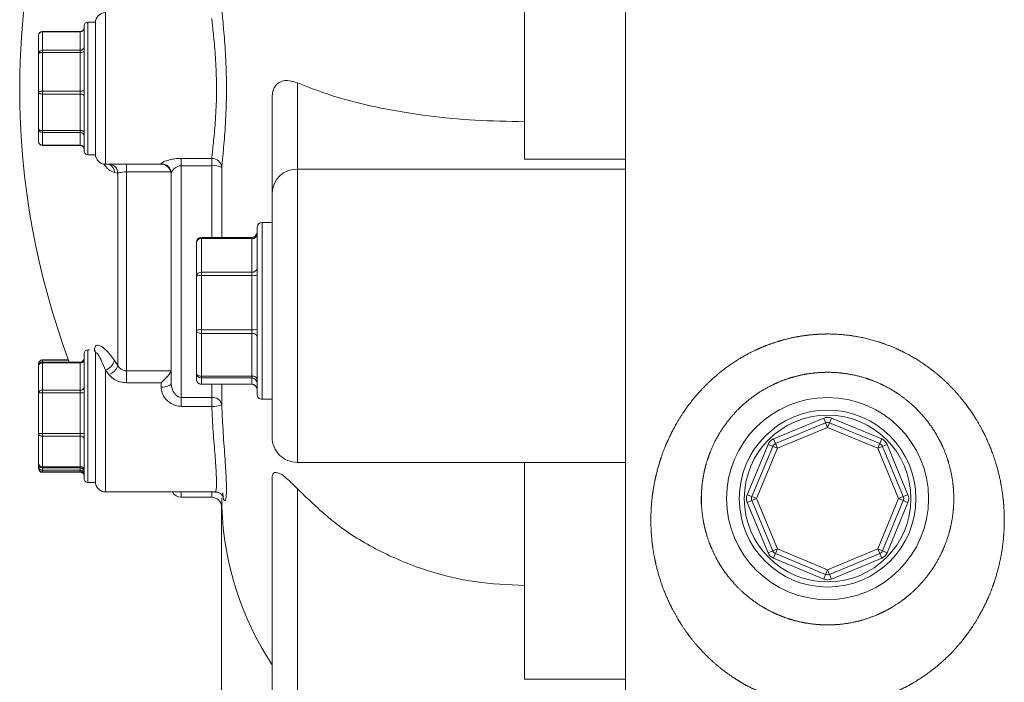
# Model space of a CAD drawing. Units: millimetres. Extents: x 1135 to 7215, y 765 to 4629.
# Drawn here: x 5160 to 5355, y 3242 to 3374 of the extents above; entities that cross this region are included whole.
import ezdxf

# ---------------------------------------------------------------- set-up
doc = ezdxf.new("R2010")
doc.units = ezdxf.units.MM
doc.header["$LTSCALE"] = 10

msp = doc.modelspace()

# ---------------------------------------------------------------- linework, layer by layer
at = {"color": 7, "linetype": 'Continuous', "lineweight": 15}
for p, q in [((5279.71822184498, 3159.462278572482), (5279.718221844982, 3483.831077858018)), ((5259.718176483634, 3401.193565177394), (5259.718176483634, 3345.947751150505)), ((5279.718176483634, 3401.193565177393), (5279.718176483634, 3345.947751150505)), ((5172.468221844982, 3372.315004280923), (5172.468221844982, 3372.349201960129)), ((5172.468221844982, 3347.599201960129), (5172.468221844982, 3372.315004280923)), ((5174.718221844981, 3373.099201960129), (5173.218221844981, 3373.099201960129)), ((5174.718176483635, 3372.974254445482), (5174.718176483635, 3346.974254445482)), ((5174.718221844981, 3373.062931694305), (5174.718221844981, 3373.099201960129)), ((5174.718221844981, 3346.849201960129), (5174.718221844981, 3373.062931694305)), ((5279.718176483634, 3373.327152631949), (5279.718221844982, 3373.327152631949)), ((5163.468221844982, 3366.861517962476), (5163.468221844982, 3370.498362342306)), ((5171.718221844981, 3371.248362342306), (5164.218221844981, 3371.248362342306)), ((5164.218221844981, 3371.168034510941), (5164.218221844981, 3367.531190131112)), ((5171.718221844981, 3371.168034510941), (5164.218221844981, 3371.168034510941)), ((5171.718221844981, 3367.531190131112), (5171.718221844981, 3371.168034510941)), ((5163.468221844982, 3359.190177276821), (5163.468221844982, 3366.861517962476)), ((5164.218221844981, 3367.531190131112), (5164.218221844981, 3367.096259936286)), ((5164.218221844981, 3367.531190131112), (5171.718221844981, 3367.531190131112)), ((5164.218221844981, 3367.096259936286), (5164.218221844981, 3359.42491925063)), ((5171.718221844981, 3367.096259936286), (5164.218221844981, 3367.096259936286)), ((5171.718221844981, 3367.531190131112), (5171.718221844981, 3367.096259936286)), ((5171.718221844981, 3359.42491925063), (5171.718221844981, 3367.096259936286)), ((5214.718176483635, 3343.985364425683), (5214.718176483651, 3361.071664200046)), ((5163.468221844982, 3351.978107617412), (5163.468221844982, 3359.190177276821)), ((5164.218221844981, 3359.42491925063), (5171.718221844981, 3359.42491925063)), ((5164.218221844981, 3359.42491925063), (5164.218221844981, 3358.852480391205)), ((5171.718221844981, 3358.852480391205), (5164.218221844981, 3358.852480391205)), ((5164.218221844981, 3358.852480391205), (5164.218221844981, 3351.640410731795)), ((5171.718221844981, 3359.42491925063), (5171.718221844981, 3358.852480391205)), ((5171.718221844981, 3351.640410731795), (5171.718221844981, 3358.852480391205)), ((5209.718176483635, 3358.207990190228), (5209.718176483635, 3339.312836237887)), ((5163.468221844982, 3349.450041577952), (5163.468221844982, 3351.978107617412)), ((5164.218221844981, 3351.640410731795), (5171.718221844981, 3351.640410731795)), ((5164.218221844981, 3351.640410731795), (5164.218221844981, 3351.265790127992)), ((5171.718221844981, 3351.265790127993), (5164.218221844981, 3351.265790127992)), ((5164.218221844981, 3351.265790127992), (5164.218221844981, 3348.737724088533)), ((5171.718221844981, 3351.640410731795), (5171.718221844981, 3351.265790127993)), ((5171.718221844981, 3348.737724088533), (5171.718221844981, 3351.265790127993)), ((5164.218221844981, 3348.737724088533), (5171.718221844981, 3348.737724088533)), ((5164.218221844981, 3348.700041577952), (5171.718221844981, 3348.700041577952)), ((5173.218221844981, 3346.849201960129), (5174.718221844981, 3346.849201960129)), ((5176.718176483634, 3344.974254445481), (5178.143711181531, 3344.974254445481)), ((5187.718176483634, 3345.009213844732), (5180.889314025917, 3345.009213844732)), ((5180.889314025917, 3345.009213844732), (5180.889314025917, 3343.449169266143)), ((5187.718176483634, 3345.101206447388), (5187.718176483634, 3345.009213844732)), ((5197.750442944315, 3346.124628503624), (5191.718176483635, 3346.124628503625)), ((5191.718176483635, 3346.124628503625), (5191.718176483635, 3344.656571673584)), ((5191.718176483635, 3344.656571673584), (5197.750442944315, 3344.656571673584)), ((5191.718176483635, 3298.815971357013), (5191.718176483635, 3344.656571673584)), ((5197.750442944315, 3346.124628503624), (5197.750442944315, 3344.656571673584)), ((5279.718176483634, 3345.947751150505), (5259.718176483634, 3345.947751150505)), ((5279.718176483634, 3343.985364425683), (5279.718176483634, 3345.947751150505)), ((5178.474772659913, 3343.331130483653), (5179.141368241853, 3343.218318561074)), ((5179.141368241852, 3343.218318561075), (5179.141368241852, 3305.132663598523)), ((5180.889314025917, 3304.05918483108), (5180.889314025917, 3343.449169266143)), ((5189.718176483635, 3343.118133380975), (5189.718176483635, 3301.62735419626)), ((5214.718176483635, 3343.985364425683), (5279.718176483634, 3343.985364425683)), ((5279.718176483634, 3285.950195298909), (5279.718176483634, 3343.985364425683)), ((5209.718176483635, 3339.312836237887), (5209.718176483635, 3290.950195298909)), ((5209.718176483635, 3333.450142813556), (5207.718221844982, 3333.450142813556)), ((5206.718221844982, 3331.820716475603), (5206.718221844982, 3332.450142813556)), ((5206.718221844982, 3299.450142813556), (5206.718221844982, 3331.820716475603)), ((5194.718221844981, 3322.798429169542), (5194.718221844981, 3329.484470504317)), ((5205.718221844981, 3330.484470504317), (5195.718221844981, 3330.484470504317)), ((5195.718221844981, 3330.268417198422), (5195.718221844981, 3323.582375863646)), ((5205.718221844981, 3330.268417198422), (5195.718221844981, 3330.268417198422)), ((5205.718221844981, 3323.582375863646), (5205.718221844981, 3330.268417198422)), ((5279.718221844982, 3325.950142813556), (5279.718176483634, 3325.950142813556)), ((5195.718221844981, 3323.582375863646), (5205.718221844981, 3323.582375863646)), ((5195.718221844981, 3323.582375863646), (5195.718221844981, 3322.913771404497)), ((5195.718221844981, 3322.913771404497), (5195.718221844981, 3312.216096801401)), ((5205.718221844981, 3322.913771404497), (5195.718221844981, 3322.913771404497)), ((5205.718221844981, 3323.582375863646), (5205.718221844981, 3322.913771404497)), ((5205.718221844981, 3312.216096801401), (5205.718221844981, 3322.913771404497)), ((5194.718221844981, 3312.100754566444), (5194.718221844981, 3322.798429169542)), ((5194.718221844981, 3303.657999391665), (5194.718221844981, 3312.100754566444)), ((5195.718221844981, 3312.216096801401), (5205.718221844981, 3312.216096801401)), ((5195.718221844981, 3312.216096801401), (5195.718221844981, 3311.479926425328)), ((5205.718221844981, 3311.479926425328), (5195.718221844981, 3311.479926425328)), ((5195.718221844981, 3311.479926425328), (5195.718221844981, 3303.03717125055)), ((5205.718221844981, 3312.216096801401), (5205.718221844981, 3311.479926425328)), ((5205.718221844981, 3303.03717125055), (5205.718221844981, 3311.479926425328)), ((5172.468221844982, 3300.484836625675), (5172.468221844982, 3307.48562470742)), ((5173.575446673221, 3308.235624707421), (5173.218221844981, 3308.235624707421)), ((5174.718176483635, 3307.521280727501), (5174.718176483635, 3282.110677192773)), ((5174.718221844981, 3300.810546438903), (5174.718221844981, 3307.771616299281)), ((5163.468221844982, 3305.073262500703), (5163.468221844982, 3305.479103540444)), ((5169.39297282226, 3306.229103540443), (5164.218221844981, 3306.229103540443)), ((5171.718221844981, 3305.823262500702), (5164.218221844981, 3305.823262500702)), ((5164.218221844981, 3305.632713758066), (5164.218221844981, 3300.253170862934)), ((5171.718221844981, 3305.632713758066), (5164.218221844981, 3305.632713758066)), ((5171.718221844981, 3300.253170862934), (5171.718221844981, 3305.632713758066)), ((5179.141368241852, 3305.132663598523), (5178.474772659913, 3306.130523807352)), ((5279.718176483634, 3305.950142813556), (5279.718221844982, 3305.950142813556)), ((5163.468221844982, 3299.693719605571), (5163.468221844982, 3305.073262500704)), ((5176.718176483634, 3304.217546041693), (5177.393422457788, 3303.325655383308)), ((5189.66551220447, 3304.05918483108), (5180.889314025917, 3304.05918483108)), ((5180.889314025917, 3304.05918483108), (5180.889314025917, 3301.706817290616)), ((5194.718221844981, 3302.415815122797), (5194.718221844981, 3303.657999391665)), ((5180.889314025917, 3301.706817290616), (5187.718176483634, 3301.706817290616)), ((5187.718176483634, 3301.706817290616), (5187.718176483634, 3300.860686313497)), ((5195.718221844981, 3303.03717125055), (5205.718221844981, 3303.03717125055)), ((5195.718221844981, 3303.03717125055), (5195.718221844981, 3302.664673579639)), ((5205.718221844981, 3302.664673579639), (5195.718221844981, 3302.664673579639)), ((5195.718221844981, 3302.664673579639), (5195.718221844981, 3301.422489310769)), ((5195.718221844981, 3301.422489310769), (5205.718221844981, 3301.422489310769)), ((5195.718221844981, 3301.415815122796), (5205.718221844981, 3301.415815122796)), ((5205.718221844981, 3303.03717125055), (5205.718221844981, 3302.664673579639)), ((5205.718221844981, 3301.422489310769), (5205.718221844981, 3302.664673579639)), ((5163.468221844982, 3291.629461876744), (5163.468221844982, 3299.693719605571)), ((5164.218221844981, 3300.253170862934), (5171.718221844981, 3300.253170862934)), ((5164.218221844981, 3300.253170862934), (5164.218221844981, 3299.736101608166)), ((5164.218221844981, 3299.736101608166), (5164.218221844981, 3291.671843879339)), ((5171.718221844981, 3299.736101608165), (5164.218221844981, 3299.736101608166)), ((5171.718221844981, 3300.253170862934), (5171.718221844981, 3299.736101608165)), ((5171.718221844981, 3291.671843879339), (5171.718221844981, 3299.736101608165)), ((5172.468221844982, 3282.73562470742), (5172.468221844982, 3300.484836625675)), ((5174.718221844981, 3281.98562470742), (5174.718221844981, 3300.810546438903)), ((5197.750442944315, 3298.815971357013), (5191.718176483635, 3298.815971357013)), ((5191.718176483635, 3298.815971357013), (5191.718176483635, 3297.046412498143)), ((5197.750442944315, 3298.815971357013), (5197.750442944315, 3297.046412498143)), ((5207.718221844982, 3298.450142813556), (5209.718176483635, 3298.450142813556)), ((5191.718176483635, 3297.046412498143), (5197.750442944315, 3297.046412498143)), ((5309.003085738758, 3290.584778035194), (5318.95285498025, 3294.706107397504)), ((5309.385769171124, 3289.660898502684), (5319.335538412616, 3293.782227864993)), ((5319.335538412616, 3293.782227864993), (5318.95285498025, 3294.706107397504)), ((5319.718221844983, 3292.85834833248), (5319.335538412616, 3293.782227864993)), ((5319.718221844983, 3292.85834833248), (5320.100905277346, 3293.782227864992)), ((5320.100905277346, 3293.782227864992), (5320.483588709711, 3294.706107397504)), ((5320.100905277346, 3293.782227864992), (5330.050674518838, 3289.660898502683)), ((5320.483588709711, 3294.706107397504), (5330.433357951203, 3290.584778035194)), ((5163.468221844982, 3285.604422121298), (5163.468221844982, 3291.629461876744)), ((5164.218221844981, 3291.671843879339), (5171.718221844981, 3291.671843879339)), ((5164.218221844981, 3291.671843879339), (5164.218221844981, 3291.129947822252)), ((5171.718221844981, 3291.671843879339), (5171.718221844981, 3291.129947822252)), ((5319.718221844983, 3292.85834833248), (5309.768452603489, 3288.737018970172)), ((5329.667991086473, 3288.737018970172), (5319.718221844983, 3292.85834833248)), ((5164.218221844981, 3291.129947822252), (5164.218221844981, 3285.104908066807)), ((5171.718221844981, 3291.129947822252), (5164.218221844981, 3291.129947822252)), ((5171.718221844981, 3285.104908066807), (5171.718221844981, 3291.129947822252)), ((5309.385769171124, 3289.660898502684), (5309.003085738758, 3290.584778035194)), ((5309.768452603489, 3288.737018970172), (5309.385769171124, 3289.660898502684)), ((5329.667991086473, 3288.737018970172), (5330.050674518838, 3289.660898502683)), ((5330.050674518838, 3289.660898502683), (5330.433357951203, 3290.584778035194)), ((5303.799364176157, 3279.552616593409), (5307.920693538466, 3289.502385834902)), ((5304.723243708668, 3279.169933161045), (5308.844573070977, 3289.119702402538)), ((5309.768452603489, 3288.737018970172), (5305.64712324118, 3278.78724972868)), ((5308.844573070977, 3289.119702402538), (5307.920693538466, 3289.502385834902)), ((5308.844573070977, 3289.119702402538), (5309.768452603489, 3288.737018970172)), ((5329.667991086473, 3288.737018970172), (5330.591870618985, 3289.119702402538)), ((5333.789320448783, 3278.78724972868), (5329.667991086473, 3288.737018970172)), ((5330.591870618985, 3289.119702402538), (5331.515750151497, 3289.502385834903)), ((5330.591870618985, 3289.119702402538), (5334.713199981294, 3279.169933161044)), ((5331.515750151497, 3289.502385834903), (5335.637079513805, 3279.55261659341)), ((5214.718176483635, 3285.950195298909), (5279.718176483634, 3285.950195298909)), ((5259.718176483634, 3285.950195298909), (5259.718176483634, 3243.060439398078)), ((5279.718176483634, 3285.950195298909), (5279.718176483634, 3243.060439398078)), ((5163.468221844982, 3285.147986914138), (5163.468221844982, 3285.604422121298)), ((5163.468221844982, 3284.742145874397), (5163.468221844982, 3285.147986914137)), ((5164.218221844981, 3285.104908066807), (5171.718221844981, 3285.104908066807)), ((5164.218221844981, 3285.104908066807), (5164.218221844981, 3284.855620568246)), ((5171.718221844981, 3284.855620568246), (5164.218221844981, 3284.855620568246)), ((5164.218221844981, 3284.855620568246), (5164.218221844981, 3284.399185361083)), ((5164.218221844981, 3284.399185361083), (5171.718221844981, 3284.399185361083)), ((5164.218221844981, 3284.397986914137), (5171.718221844981, 3284.397986914137)), ((5164.218221844981, 3284.114855708356), (5171.718221844981, 3284.114855708356)), ((5164.218221844981, 3283.992145874396), (5171.718221844981, 3283.992145874396)), ((5171.718221844981, 3285.104908066807), (5171.718221844981, 3284.855620568246)), ((5171.718221844981, 3284.399185361083), (5171.718221844981, 3284.855620568246)), ((5279.718221844982, 3284.152984413822), (5279.718176483634, 3284.152984413822)), ((5173.218221844981, 3281.98562470742), (5174.718221844981, 3281.98562470742)), ((5209.718176483635, 3282.922465534423), (5209.718176483635, 3235.859705492358)), ((5176.718176483634, 3280.110677192773), (5198.38766423519, 3280.110677192773)), ((5214.718176483635, 3238.172660458941), (5214.718176483651, 3280.730049952349)), ((5191.718176483635, 3279.048196219034), (5197.750442944317, 3279.048196219034)), ((5303.799364176157, 3279.552616593409), (5304.723243708668, 3279.169933161045)), ((5303.799364176159, 3278.021882863949), (5304.723243708669, 3278.404566296314)), ((5307.920693538466, 3268.072113622457), (5303.799364176159, 3278.021882863949)), ((5305.64712324118, 3278.78724972868), (5304.723243708668, 3279.169933161045)), ((5304.723243708669, 3278.404566296314), (5305.64712324118, 3278.78724972868)), ((5308.844573070977, 3268.454797054823), (5304.723243708669, 3278.404566296314)), ((5305.64712324118, 3278.78724972868), (5309.768452603489, 3268.837480487187)), ((5329.667991086474, 3268.837480487188), (5333.789320448783, 3278.78724972868)), ((5334.713199981295, 3278.404566296314), (5330.591870618986, 3268.454797054821)), ((5335.637079513805, 3278.021882863949), (5331.515750151495, 3268.072113622457)), ((5333.789320448783, 3278.78724972868), (5334.713199981294, 3279.169933161044)), ((5333.789320448783, 3278.78724972868), (5334.713199981295, 3278.404566296314)), ((5334.713199981294, 3279.169933161044), (5335.637079513805, 3279.55261659341)), ((5334.713199981295, 3278.404566296314), (5335.637079513805, 3278.021882863949)), ((5199.718176483634, 3239.03399479482), (5199.718176483634, 3277.406001638557)), ((5307.920693538466, 3268.072113622457), (5308.844573070977, 3268.454797054823)), ((5308.844573070977, 3268.454797054823), (5309.768452603489, 3268.837480487187)), ((5309.385769171124, 3267.913600954676), (5309.768452603489, 3268.837480487187)), ((5309.768452603489, 3268.837480487187), (5319.718221844982, 3264.716151124878)), ((5319.718221844982, 3264.716151124878), (5329.667991086474, 3268.837480487188)), ((5330.591870618986, 3268.454797054821), (5329.667991086474, 3268.837480487188)), ((5330.05067451884, 3267.913600954676), (5329.667991086474, 3268.837480487188)), ((5331.515750151495, 3268.072113622457), (5330.591870618986, 3268.454797054821)), ((5309.003085738759, 3266.989721422165), (5309.385769171124, 3267.913600954676)), ((5318.952854980251, 3262.868392059855), (5309.003085738759, 3266.989721422165)), ((5319.335538412616, 3263.792271592367), (5309.385769171124, 3267.913600954676)), ((5330.05067451884, 3267.913600954676), (5320.100905277346, 3263.792271592367)), ((5330.433357951204, 3266.989721422165), (5320.483588709712, 3262.868392059855)), ((5330.433357951204, 3266.989721422165), (5330.05067451884, 3267.913600954676)), ((5319.335538412616, 3263.792271592367), (5319.718221844982, 3264.716151124878)), ((5320.100905277346, 3263.792271592367), (5319.718221844982, 3264.716151124878)), ((5279.718176483634, 3264.152984413822), (5279.718221844982, 3264.152984413822)), ((5318.952854980251, 3262.868392059855), (5319.335538412616, 3263.792271592367)), ((5320.483588709712, 3262.868392059855), (5320.100905277346, 3263.792271592367)), ((5279.718176483634, 3243.060439398078), (5259.718176483634, 3243.060439398078)), ((5279.718176483634, 3238.172660458941), (5279.718176483634, 3243.060439398078))]:
    msp.add_line(p, q, dxfattribs=at)
at = {"color": 8, "linetype": 'Continuous', "lineweight": 15}
for p, q in [((5176.718176483634, 3344.974254445481), (5176.718176483634, 3374.974254445481)), ((5173.218221844981, 3373.099201960129), (5173.218221844981, 3346.849201960129)), ((5164.218221844981, 3371.248362342306), (5164.218221844981, 3371.168034510941)), ((5171.718221844981, 3371.248362342305), (5171.718221844981, 3371.168034510941)), ((5164.218221844981, 3348.737724088533), (5164.218221844981, 3348.700041577952)), ((5171.718221844981, 3348.737724088533), (5171.718221844981, 3348.700041577953)), ((5197.750442944315, 3344.656571673584), (5197.750442944315, 3330.484470504317)), ((5199.749402090743, 3330.484470504317), (5199.749402090743, 3344.290223323061)), ((5180.889314025917, 3343.449169266143), (5189.66097238468, 3343.449169266143)), ((5214.718176483635, 3285.950195298909), (5214.718176483635, 3343.985364425683)), ((5207.718221844982, 3333.450142813556), (5207.718221844982, 3332.782569424818)), ((5207.718221844982, 3332.782569424818), (5207.718221844982, 3298.450142813556)), ((5195.718221844981, 3330.484470504317), (5195.718221844981, 3330.268417198422)), ((5205.718221844981, 3330.484470504317), (5205.718221844981, 3330.268417198422)), ((5173.218221844981, 3308.235624707421), (5173.218221844981, 3300.810546438903)), ((5174.526015570171, 3308.193241483739), (5174.526015570171, 3307.897073802373)), ((5164.218221844981, 3306.229103540444), (5164.218221844981, 3306.213359568745)), ((5164.218221844981, 3306.213359568745), (5164.218221844981, 3305.823262500702)), ((5169.398831848017, 3306.213359568745), (5164.218221844981, 3306.213359568745)), ((5164.218221844981, 3305.823262500703), (5164.218221844981, 3305.632713758066)), ((5171.718221844981, 3305.823262500703), (5171.718221844981, 3305.632713758066)), ((5176.718176483634, 3280.110677192773), (5176.718176483634, 3304.217546041693)), ((5195.718221844981, 3301.422489310769), (5195.718221844981, 3301.415815122796)), ((5197.750442944315, 3301.415815122796), (5197.750442944315, 3298.815971357013)), ((5199.749402090743, 3297.353267339445), (5199.749402090743, 3301.415815122796)), ((5205.718221844981, 3301.422489310769), (5205.718221844981, 3301.415815122796)), ((5173.218221844981, 3300.810546438903), (5173.218221844981, 3281.98562470742)), ((5164.218221844981, 3284.399185361083), (5164.218221844981, 3284.397986914138)), ((5164.218221844981, 3284.397986914136), (5164.218221844981, 3284.114855708356)), ((5164.218221844981, 3284.114855708356), (5164.218221844981, 3283.992145874397)), ((5171.718221844981, 3284.399185361083), (5171.718221844981, 3284.397986914137)), ((5171.718221844981, 3284.114855708356), (5171.718221844981, 3284.397986914136)), ((5171.718221844981, 3284.114855708356), (5171.718221844981, 3283.992145874397)), ((5191.718176483635, 3279.048196219034), (5191.718176483635, 3280.110677192773)), ((5197.750442944315, 3280.110677192773), (5197.750442944317, 3279.048196219034)), ((5199.749402090745, 3277.112712348066), (5199.749402090743, 3278.962164605005))]:
    msp.add_line(p, q, dxfattribs=at)
at = {"color": 7, "linetype": 'Continuous', "lineweight": 15, "flags": 128}
for points in [[(5164.218221844981, 3367.096259936286), (5164.071904103469, 3367.091749435081), (5163.931209270708, 3367.0783912675), (5163.801544170216, 3367.05669878043), (5163.687891759091, 3367.027505603986), (5163.594619635754, 3366.991933615565), (5163.525312195598, 3366.951349826734), (5163.482632884679, 3366.907313849737), (5163.468221844982, 3366.861517962476)], [(5172.468221844982, 3367.331001910095), (5172.453810805283, 3367.285206022834), (5172.411131494365, 3367.241170045838), (5172.341824054208, 3367.200586257006), (5172.248551930871, 3367.165014268585), (5172.134899519746, 3367.135821092141), (5172.005234419255, 3367.114128605072), (5171.864539586492, 3367.10077043749), (5171.718221844981, 3367.096259936286)], [(5164.218221844981, 3359.42491925063), (5164.071904103469, 3359.420408749426), (5163.931209270707, 3359.407050581844), (5163.801544170216, 3359.385358094775), (5163.687891759091, 3359.356164918331), (5163.594619635754, 3359.32059292991), (5163.525312195598, 3359.280009141079), (5163.482632884678, 3359.235973164083), (5163.468221844982, 3359.190177276821)], [(5163.468221844982, 3359.190177276821), (5163.482632884678, 3359.124295882662), (5163.525312195598, 3359.060946273534), (5163.594619635754, 3359.002562939389), (5163.687891759091, 3358.951389519016), (5163.801544170216, 3358.909392578262), (5163.931209270707, 3358.878186036007), (5164.071904103469, 3358.858969142171), (5164.218221844981, 3358.852480391205)], [(5172.468221844982, 3359.659661224439), (5172.453810805283, 3359.613865337178), (5172.411131494365, 3359.569829360182), (5172.341824054208, 3359.529245571351), (5172.248551930871, 3359.49367358293), (5172.134899519746, 3359.464480406485), (5172.005234419255, 3359.442787919415), (5171.864539586492, 3359.429429751835), (5171.718221844981, 3359.42491925063)], [(5172.468221844982, 3358.514783505588), (5172.453810805283, 3358.580664899747), (5172.411131494365, 3358.644014508875), (5172.341824054208, 3358.70239784302), (5172.248551930871, 3358.753571263393), (5172.134899519746, 3358.795568204147), (5172.005234419255, 3358.826774746402), (5171.864539586492, 3358.845991640239), (5171.718221844981, 3358.852480391205)], [(5164.218221844981, 3351.640410731795), (5164.071904103469, 3351.646899482761), (5163.931209270707, 3351.666116376598), (5163.801544170216, 3351.697322918853), (5163.687891759091, 3351.739319859607), (5163.594619635754, 3351.79049327998), (5163.525312195598, 3351.848876614125), (5163.482632884678, 3351.912226223253), (5163.468221844982, 3351.978107617412)], [(5171.718221844981, 3351.640410731795), (5171.864539586492, 3351.63392198083), (5172.005234419255, 3351.614705086993), (5172.134899519746, 3351.583498544739), (5172.24855193087, 3351.541501603984), (5172.341824054208, 3351.490328183611), (5172.411131494365, 3351.431944849466), (5172.453810805283, 3351.368595240338), (5172.468221844982, 3351.302713846179)], [(5194.718221844981, 3312.100754566444), (5194.737436564578, 3311.979637004477), (5194.79434231247, 3311.863173922492), (5194.886752232678, 3311.755840931419), (5195.011115063795, 3311.661762777909), (5195.162651611961, 3311.584554832644), (5195.335538412615, 3311.52718415366), (5195.523131522965, 3311.491855463977), (5195.718221844981, 3311.479926425328)], [(5206.718221844982, 3310.859098284213), (5206.699007125384, 3310.98021584618), (5206.642101377493, 3311.096678928164), (5206.549691457283, 3311.204011919237), (5206.425328626167, 3311.298090072748), (5206.273792078, 3311.375298018013), (5206.100905277347, 3311.432668696997), (5205.913312166997, 3311.467997386679), (5205.718221844981, 3311.479926425328)], [(5195.718221844981, 3303.03717125055), (5195.523131522965, 3303.049100289199), (5195.335538412615, 3303.084428978882), (5195.162651611962, 3303.141799657865), (5195.011115063795, 3303.219007603131), (5194.886752232678, 3303.313085756641), (5194.79434231247, 3303.420418747714), (5194.737436564578, 3303.536881829698), (5194.718221844981, 3303.657999391665)], [(5189.718176483635, 3301.62735419626), (5189.679747044441, 3301.477784712132), (5189.565935548657, 3301.3339630994), (5189.38111570824, 3301.201416341984), (5189.132390046007, 3301.085238137441), (5188.829316949674, 3300.989893149014), (5188.483543348366, 3300.919045431142), (5188.108357127668, 3300.875417621888), (5187.718176483634, 3300.860686313497)], [(5205.718221844981, 3303.03717125055), (5205.913312166997, 3303.0252422119), (5206.100905277345, 3302.989913522217), (5206.273792078, 3302.932542843234), (5206.425328626167, 3302.855334897969), (5206.549691457283, 3302.761256744458), (5206.642101377493, 3302.653923753385), (5206.699007125384, 3302.537460671401), (5206.718221844982, 3302.416343109434)]]:
    msp.add_lwpolyline(points, dxfattribs=at)
at = {"color": 7, "linetype": 'Continuous', "lineweight": 15}
for radius in [20, 17.50000000000045, 16.50000000000045]:
    msp.add_circle((5319.718221844982, 3278.78724972868), radius, dxfattribs=at)
for centre, radius, start, end in [((5313.83733442878, 3359.974254445481), 154.1191579451458, 159.5907122055917, 200.5703961332505), ((5176.718176483634, 3372.974254445482), 1.999999999999545, 90, 180), ((5171.718221844981, 3371.998362342305), 0.7500000000009095, 270.0000000000008, 0), ((5171.756234907167, 3371.880279445737), 0.7132586067056135, 266.9449784830546, 356.578112797831), ((5173.218221844981, 3372.349201960129), 0.75, 90, 180), ((5164.218221844981, 3370.498362342306), 0.7499999999995453, 90, 180), ((5164.180208782797, 3370.455789576147), 0.713258606704027, 86.94497848326486, 176.5781127978302), ((5171.756234907167, 3368.243435065907), 0.7132586067051594, 266.9449784830526, 356.5781127977946), ((5164.180208782795, 3366.818945196318), 0.7132586067032946, 86.944978483117, 176.5781127978944), ((5164.19985391356, 3351.997447236012), 0.7318876311430991, 181.5141771332032, 271.4380834026146), ((5171.736589776402, 3350.534133019974), 0.7318876311440103, 1.514177133305402, 91.43808340268406), ((5164.218221844981, 3349.450041577953), 0.7500000000004547, 180, 270.0000000000008), ((5164.199853913559, 3349.469381196552), 0.7318876311426673, 181.5141771332407, 271.4380834026867), ((5171.736589776403, 3348.006066980513), 0.7318876311431446, 1.514177133271696, 91.43808340275613), ((5171.718221844981, 3347.950041577953), 0.7500000000009095, 359.9999999999313, 90), ((5173.218221844981, 3347.599201960129), 0.75, 180, 270.0000000000008), ((5176.718176483634, 3346.974254445482), 2.000000000000455, 180, 270.0000000000008), ((5187.726604135292, 3343.109633793339), 1.991590485434549, 0.2445241534711398, 90.24245461898535), ((5187.718176483634, 3342.974254445482), 2.000000000000909, 0, 55.92872960047822), ((5197.798624613782, 3344.170792531675), 1.954429962560606, 3.503398087167163, 91.41262980263113), ((5198.211697365755, 3341.53660226383), 3.153880904393161, 60.81969691478673, 98.40965848556132), ((5214.559802466923, 3339.143362657048), 4.844591154746406, 88.1266159555204, 177.9952689197407), ((5207.718221844982, 3332.450142813556), 1, 90, 180), ((5205.718221844981, 3331.484470504317), 1.000000000000909, 270.0000000000008, 0), ((5205.81457874018, 3331.175276452689), 0.9119640115162224, 263.9348839169942, 352.2542250453694), ((5195.718221844981, 3329.484470504317), 1, 90, 180), ((5195.621864949782, 3329.361557944158), 0.9119640115159432, 83.93488391703512, 172.2542250454535), ((5195.621864949781, 3322.675516609383), 0.911964011514202, 83.93488391691545, 172.2542250454098), ((5195.471547802771, 3320.659801958936), 2.267427252333231, 83.75441487094771, 109.4046817840812), ((5205.814578740181, 3324.489235117912), 0.9119640115167708, 263.9348839169404, 352.2542250453616), ((5205.964895887182, 3325.167740850107), 2.26742725238086, 263.7544148712892, 289.4046817839018), ((5195.471547802775, 3309.96212735584), 2.267427252333153, 83.75441487104034, 109.4046817841794), ((5205.964895887197, 3314.470066246924), 2.267427252296093, 263.7544148706849, 289.4046817842726), ((5173.218221844981, 3307.48562470742), 0.7500000000004547, 90, 180), ((5164.218221844981, 3305.479103540444), 0.75, 90, 180), ((5164.210432483346, 3305.471147158747), 0.7422532827209642, 89.39871503538639, 179.3858217504755), ((5164.218221844981, 3305.073262500703), 0.7499999999995453, 90, 180), ((5164.135050414769, 3304.961762934232), 0.6760861593078749, 82.93363123063936, 170.5074612288157), ((5171.718221844981, 3306.573262500703), 0.7500000000009095, 270.0000000000008, 0), ((5171.801393275193, 3306.303664581903), 0.6760861593106945, 262.9336312305921, 350.5074612286139), ((5175.790192999397, 3306.832657079092), 2.774880012711428, 289.5374500061109, 345.3430004323042), ((5176.360316223785, 3306.07390534772), 2.936015387838377, 290.6019542922633, 341.3017084396503), ((5195.714895887191, 3303.661347696675), 0.9966796664745768, 180.1924832149355, 270.191198540782), ((5195.718221844981, 3302.415815122797), 1.000000000000455, 180, 270.0000000000008), ((5195.714895887196, 3302.419163427808), 0.9966796664785623, 180.1924832150131, 270.1911985405199), ((5205.721547802769, 3301.667999462603), 0.9966796664758385, 0.1924832150912182, 90.19119854072873), ((5205.721547802772, 3300.425815193734), 0.9966796664741282, 0.1924832150133199, 90.19119854088585), ((5205.718221844981, 3300.415815122796), 1.000000000000909, 0, 90), ((5164.135050414769, 3299.582220039099), 0.6760861593078749, 82.93363123063936, 170.5074612288537), ((5164.031320589694, 3296.386279350754), 3.355032225699426, 86.80652854312238, 99.66208489416391), ((5171.801393275192, 3300.924121686772), 0.6760861593114852, 262.9336312306781, 350.5074612285505), ((5171.905123100256, 3303.085923865726), 3.355032225847693, 266.8065285434667, 279.6620848939861), ((5207.718221844982, 3299.450142813556), 1, 180, 270.0000000000008), ((5197.95561243143, 3296.999100068431), 1.828418933864946, 11.1688718175947, 96.44281006810978), ((5198.114826024218, 3301.337079333954), 4.306111578309402, 265.1458273462779, 292.3085643723639), ((5319.718221844983, 3292.85834833248), 2.000000000001926, 67.50000000006688, 112.5000000000535), ((5319.718221844983, 3292.85834833248), 1.000000000002223, 67.50000000009095, 112.5000000000236), ((5164.031320589695, 3288.32202162194), 3.355032225686185, 86.80652854314086, 99.66208489423364), ((5164.113893275193, 3291.786106973389), 0.6644014464869126, 193.6369421090674, 279.0343399838229), ((5171.905123100267, 3295.021666136853), 3.355032225800627, 266.8065285432352, 279.662084893934), ((5171.822550414768, 3290.473788671113), 0.664401446489847, 13.63694210910695, 99.03433998370767), ((5214.718176483635, 3290.950195298909), 5, 180, 270.0000000000008), ((5309.768452603489, 3288.737018970172), 2.000000000000041, 112.5000000000253, 157.5000000000088), ((5309.768452603489, 3288.737018970172), 1.000000000000615, 112.5000000000053, 157.4999999999947), ((5329.667991086473, 3288.737018970172), 1.000000000000615, 22.50000000000534, 67.50000000002287), ((5329.667991086473, 3288.737018970172), 2.000000000001055, 22.49999999999331, 67.49999999999879), ((5164.113893275193, 3285.761067217942), 0.6644014464857754, 193.6369421089912, 279.0343399838413), ((5164.217623100265, 3285.605021824295), 0.7494014952364482, 180.0458505281271, 270.0457772623684), ((5164.218221844981, 3285.147986914138), 0.75, 180, 270.0000000000008), ((5164.217623100266, 3285.148586617133), 0.7494014952378116, 180.0458505280575, 270.0457772622988), ((5164.218221844981, 3284.742145874397), 0.75, 180, 270.0000000000008), ((5164.161886162453, 3284.809501883121), 0.6969268377978713, 185.5461321847384, 274.6365303026338), ((5171.822550414768, 3284.448748915668), 0.6644014464899135, 13.63694210910695, 99.0343399837015), ((5171.718820589694, 3284.106219312191), 0.7494014952428123, 0.04585052833457631, 90.04577726215861), ((5171.718820589694, 3283.649784105028), 0.749401495243267, 0.04585052847364781, 90.04577726215858), ((5171.718221844981, 3283.647986914137), 0.7500000000009095, 359.9999999999661, 90), ((5171.774557527511, 3283.420209533589), 0.6969268377991233, 5.546132184923641, 94.63653030284448), ((5171.718221844981, 3283.242145874397), 0.7500000000009095, 359.9999999999661, 90), ((5173.218221844981, 3282.73562470742), 0.75, 180, 270.0000000000008), ((5176.718176483634, 3282.110677192773), 2, 180, 270.0000000000008), ((5191.718176483635, 3281.048196219034), 2.000000000000205, 207.9538039384307, 270.0000000000008), ((5197.750442944315, 3277.048196219035), 2.000000000000373, 1.848571645213502, 89.99999999994789), ((5305.64712324118, 3278.78724972868), 1.999999999999867, 157.5000000000208, 202.500000000024), ((5305.64712324118, 3278.78724972868), 1.000000000000441, 157.5000000000187, 202.5000000000501), ((5333.789320448783, 3278.78724972868), 1.000000000000615, 337.4999999999955, 22.49999999995307), ((5333.789320448783, 3278.78724972868), 2.000000000000215, 337.4999999999975, 22.50000000001324), ((5259.718176483634, 3279.048196219034), 59.99999999999988, 181.8485716452294, 213.5573097619217), ((5309.768452603489, 3268.837480487187), 1.000000000000093, 202.4999999999339, 247.4999999999756), ((5329.667991086474, 3268.837480487188), 1.000000000001137, 292.4999999999962, 337.4999999999233), ((5309.768452603489, 3268.837480487187), 2.000000000000215, 202.5000000000041, 247.4999999999996), ((5329.667991086474, 3268.837480487188), 2.000000000000461, 292.499999999987, 337.4999999999535), ((5319.718221844982, 3264.716151124878), 2.000000000000461, 247.4999999999855, 292.499999999987), ((5319.718221844982, 3264.716151124878), 0.9999999999997744, 247.4999999999756, 292.4999999999779)]:
    msp.add_arc(centre, radius, start, end, dxfattribs=at)
at = {"color": 8, "linetype": 'Continuous', "lineweight": 15}
for centre, radius, start, end in [((5176.641996120025, 3343.324064510553), 1.832790160694918, 0.2208935034722219, 64.20679205412728), ((5177.3093679696, 3343.186818347613), 1.832271066457479, 0.9850716066302319, 77.29891600647998), ((5173.404151647717, 3307.506594524653), 1.31531848117667, 8.151025025724826, 31.46909332855063)]:
    msp.add_arc(centre, radius, start, end, dxfattribs=at)
at = {"color": 7, "linetype": 'Continuous', "lineweight": 15}
for points, knots in [([(5199.749402090745, 3344.290223323061), (5199.831209038271, 3345.206201482491), (5199.995424745546, 3347.044896188147), (5200.415694655681, 3351.686934638793), (5200.676384860231, 3357.120806437965), (5200.673776699698, 3362.901476623997), (5200.412764247499, 3368.294395698296), (5199.995115177627, 3372.90693217697), (5199.831190165703, 3374.742469889433), (5199.749402090745, 3375.658285567903)], [0, 0, 0, 0, 0.1419545075723525, 0.2849533024668499, 0.4294400852667713, 0.5730773953321914, 0.715514203143837, 0.8580598201313092, 1, 1, 1, 1]), ([(5197.750442944315, 3373.823880387339), (5197.834698366839, 3373.024264176381), (5198.002946043474, 3371.427529323427), (5198.434804932922, 3367.354804716093), (5198.705608299616, 3362.57334644439), (5198.708316200525, 3357.440579889863), (5198.437816561142, 3352.622470842891), (5198.0032611576, 3348.523854789458), (5197.83471755191, 3346.924388343478), (5197.750442944315, 3346.124628503624)], [0, 0, 0, 0, 0.1430835920977259, 0.2857202683708281, 0.4274472991915132, 0.5700533626075616, 0.7138135675469357, 0.8569020213194168, 1, 1, 1, 1]), ([(5214.718176483635, 3361.071664200046), (5213.868563137648, 3361.333505261), (5212.639063512461, 3361.712422903741), (5211.20397755984, 3361.273503257656), (5210.442943874283, 3360.66210837406), (5209.96292078512, 3359.829268863072), (5209.7452559727, 3358.990189512363), (5209.72582493245, 3358.428917973003), (5209.718176483635, 3358.207990190228)], [0, 0, 0, 0, 0.3997846361152662, 0.5785397117183834, 0.7282958414151, 0.8304714952659968, 0.9332701659683024, 1, 1, 1, 1]), ([(5214.718176483651, 3361.071664200046), (5217.369827550059, 3360.042993818241), (5222.29222965296, 3358.133417813038), (5231.229010326617, 3355.978361125239), (5240.334883110515, 3354.494476320882), (5249.971585512475, 3353.564445972419), (5256.438204541391, 3353.44934876454), (5259.718176483634, 3353.39096963152)], [0, 0, 0, 0, 0.227720894690476, 0.4227305112272473, 0.6237917282884744, 0.8091811856960355, 0.9999999999999999, 0.9999999999999999, 0.9999999999999999, 0.9999999999999999]), ([(5180.889314025917, 3345.009213844732), (5180.832573104331, 3345.009157518139), (5180.327004691772, 3345.008655641436), (5179.401754649873, 3344.999116285699), (5178.498678097793, 3344.966552196354), (5178.176081190976, 3344.97635833413), (5178.143711181529, 3344.977342301322)], [0, 0, 0, 0, 0.05688171705194272, 0.5068229170327443, 0.9505136394772272, 1, 1, 1, 1]), ([(5191.718176483635, 3346.124628503624), (5191.471285948971, 3346.11905143467), (5190.82593133004, 3346.104473365834), (5189.732564978375, 3345.947011142182), (5188.660614890739, 3345.653857735127), (5187.876477313992, 3345.318332876014), (5187.77050084241, 3345.17297487163), (5187.718176483634, 3345.101206447388)], [0, 0, 0, 0, 0.1194702548718472, 0.3122869044420081, 0.5543023656682149, 0.7799432027141643, 1, 1, 1, 1]), ([(5187.718176483634, 3345.009213844732), (5187.721249384086, 3345.009011948279), (5187.91344352179, 3344.99638436227), (5188.301029647106, 3344.940808171287), (5188.646490490974, 3344.715888372486), (5188.819108611513, 3344.603501589352)], [0, 0, 0, 0, 0.008063882029213614, 0.5043543966848845, 0.9999999999999999, 0.9999999999999999, 0.9999999999999999, 0.9999999999999999]), ([(5189.718176483635, 3343.118133380975), (5189.744526362845, 3343.250094304715), (5189.797583912354, 3343.515807979848), (5190.170861757958, 3343.993249991266), (5190.685935446621, 3344.397827972851), (5191.254513556554, 3344.627777272264), (5191.59366140669, 3344.648839036605), (5191.718176483635, 3344.656571673584)], [0, 0, 0, 0, 0.2425748263796312, 0.4884434481485029, 0.730630652289288, 0.9011034714098642, 1, 1, 1, 1]), ([(5179.141368241853, 3343.218318561075), (5179.270961059949, 3343.246018959558), (5179.528987816307, 3343.301172046552), (5180.120799373684, 3343.41023996129), (5180.606012261815, 3343.447850203233), (5180.86096072594, 3343.449037252188), (5180.889314025917, 3343.449169266143)], [0, 0, 0, 0, 0.3257483853509049, 0.648583775671167, 0.9609183383029594, 1, 1, 1, 1]), ([(5284.957132103701, 3278.983949022629), (5285.457124200514, 3282.410189854801), (5285.991895814131, 3284.653662625303), (5287.103956985883, 3287.951782877505), (5287.526588516276, 3289.039892754831), (5288.480999888056, 3291.191426395701), (5289.014529653295, 3292.257983538982), (5290.780126347096, 3295.395467467726), (5292.148890532262, 3297.359737289104), (5294.497317464708, 3300.103039807646), (5295.3296450825, 3300.983410545535), (5297.098950438298, 3302.67092272438), (5298.040495086207, 3303.48071577586), (5300.958632965365, 3305.733986570366), (5303.045640194333, 3307.023218062284), (5305.837852285994, 3308.353956823908), (5306.405559267171, 3308.605927947616), (5307.560063510894, 3309.080554314613), (5308.147803903425, 3309.303408544909), (5309.916272572433, 3309.918359543115), (5311.109612676973, 3310.260293079983), (5313.524473134426, 3310.810124774877), (5314.745993263004, 3311.018024896768), (5316.599748103643, 3311.227482755873), (5317.221253218736, 3311.280201430784), (5318.47159295136, 3311.35067271001), (5319.102610253833, 3311.368372540528), (5322.240686644505, 3311.367239928386), (5324.705640510512, 3311.085360730343), (5328.3372745071, 3310.257628634847), (5329.541343037587, 3309.912011450098), (5331.906283779755, 3309.087599308732), (5333.053509648658, 3308.614186515921), (5336.394654734142, 3307.020477424494), (5338.490077353252, 3305.727567523708), (5342.411001155207, 3302.693836735563), (5344.167149524779, 3301.007232201213), (5346.522394545552, 3298.252329540365), (5347.260578291686, 3297.296189710303), (5348.643508646016, 3295.309662137638), (5349.28284178393, 3294.286231671123), (5351.02969392965, 3291.169398257329), (5351.978157184299, 3289.014750814193), (5353.096179461117, 3285.680539909753), (5353.417955626189, 3284.549205877169), (5353.951470288915, 3282.290332279386), (5354.164889682665, 3281.158581456776), (5354.48963114834, 3278.8913358731), (5354.60094247713, 3277.755839302914), (5354.723393230481, 3275.48165252889), (5354.734089151289, 3274.340356420059), (5354.619032126011, 3270.964009187787), (5354.349194503925, 3268.760102685154), (5353.670123663137, 3265.520559898537), (5353.397741033798, 3264.451809513633), (5352.759834308674, 3262.33631535487), (5352.392502921486, 3261.285560182746), (5351.163866390662, 3258.209964708604), (5350.176576000603, 3256.253472946539), (5348.438915429092, 3253.454772357939), (5347.816610314173, 3252.544677783441), (5346.480974327153, 3250.771044691542), (5345.763666264658, 3249.903315176164), (5343.496960566771, 3247.409993540406), (5341.838335077495, 3245.893712881731), (5339.106131025344, 3243.846724991416), (5338.154370135002, 3243.202582735586), (5336.658550275628, 3242.297959045489), (5336.148549495618, 3242.006709099832), (5335.104197252054, 3241.445893445743), (5334.567966163299, 3241.175507732121), (5331.856120264674, 3239.89720918487), (5329.576728271542, 3239.098334489206), (5325.968998443711, 3238.270837546628), (5324.725787137176, 3238.057202574936), (5322.250098632952, 3237.774947342456), (5321.010560912242, 3237.703754441949), (5318.528119665593, 3237.699938866192), (5317.285216262758, 3237.767310405434), (5315.418280989575, 3237.974902595121), (5314.79380281778, 3238.062311707205), (5313.563873816317, 3238.269780629074), (5312.956212268523, 3238.389984280665), (5311.154160400144, 3238.798054995224), (5309.980643326427, 3239.133233230606), (5308.259467568139, 3239.725949697274), (5307.692274626395, 3239.938552348651), (5306.570680470371, 3240.393461565107), (5306.014953466879, 3240.636463285781), (5303.298075445053, 3241.910615408173), (5301.300087660686, 3243.123229073397), (5298.523705983197, 3245.19875142614), (5297.633052664554, 3245.936582452738), (5295.950993745636, 3247.471145673512), (5295.155933980946, 3248.270196087119), (5293.650876316025, 3249.929145168574), (5292.940905764195, 3250.78905804133), (5291.60247924598, 3252.569080981097), (5290.971976054826, 3253.492652975992), (5289.217411708296, 3256.328670109453), (5288.23292270623, 3258.296108207791), (5287.016257221985, 3261.361811233047), (5286.65439773209, 3262.402913144915), (5286.018999529192, 3264.524694200059), (5285.744630233949, 3265.610066615423), (5285.067171985938, 3268.885857864118), (5284.806248530297, 3271.096149640312), (5284.702159083513, 3274.45177544674), (5284.715639217446, 3275.577027080307), (5284.842855190864, 3277.841191994644), (5284.957132103701, 3278.983949022629), (5285.457124200514, 3282.410189854801)], [-0.015625000000001, -0.015625000000001, 0, 0, 0.03124999999999818, 0.03124999999999818, 0.04687499999999665, 0.04687499999999665, 0.06249999999999512, 0.06249999999999512, 0.09374999999999205, 0.09374999999999205, 0.1093749999999911, 0.1093749999999911, 0.1249999999999902, 0.1249999999999902, 0.156249999999986, 0.156249999999986, 0.1640624999999859, 0.1640624999999859, 0.1718749999999858, 0.1718749999999858, 0.187499999999986, 0.187499999999986, 0.2031249999999862, 0.2031249999999862, 0.2109374999999862, 0.2109374999999862, 0.2187499999999862, 0.2187499999999862, 0.2499999999999861, 0.2499999999999861, 0.2656249999999861, 0.2656249999999861, 0.2812499999999861, 0.2812499999999861, 0.3124999999999852, 0.3124999999999852, 0.3437499999999844, 0.3437499999999844, 0.3593749999999831, 0.3593749999999831, 0.3749999999999818, 0.3749999999999818, 0.4062499999999805, 0.4062499999999805, 0.4218749999999795, 0.4218749999999795, 0.4374999999999784, 0.4374999999999784, 0.4531249999999774, 0.4531249999999774, 0.4687499999999764, 0.4687499999999764, 0.4999999999999755, 0.4999999999999755, 0.5156249999999758, 0.5156249999999758, 0.5312499999999761, 0.5312499999999761, 0.5624999999999771, 0.5624999999999771, 0.578124999999977, 0.578124999999977, 0.5937499999999769, 0.5937499999999769, 0.6249999999999766, 0.6249999999999766, 0.6406249999999758, 0.6406249999999758, 0.6484374999999748, 0.6484374999999748, 0.6562499999999738, 0.6562499999999738, 0.6874999999999726, 0.6874999999999726, 0.7031249999999709, 0.7031249999999709, 0.7187499999999691, 0.7187499999999691, 0.7343749999999675, 0.7343749999999675, 0.7421874999999672, 0.7421874999999672, 0.749999999999967, 0.749999999999967, 0.7656249999999668, 0.7656249999999668, 0.773437499999967, 0.773437499999967, 0.7812499999999672, 0.7812499999999672, 0.8124999999999712, 0.8124999999999712, 0.8281249999999744, 0.8281249999999744, 0.8437499999999775, 0.8437499999999775, 0.8593749999999806, 0.8593749999999806, 0.8749999999999836, 0.8749999999999836, 0.9062499999999885, 0.9062499999999885, 0.9218749999999909, 0.9218749999999909, 0.9374999999999933, 0.9374999999999933, 0.9687499999999979, 0.9687499999999979, 0.984374999999999, 0.984374999999999, 1, 1, 1.031249999999998, 1.031249999999998]), ([(5178.474772659913, 3306.130523807352), (5177.958695065009, 3306.825869820669), (5176.927619454836, 3308.215107257136), (5175.682820293509, 3309.145478905989), (5174.928352561074, 3309.204595068794), (5174.599596610287, 3308.805053145104), (5174.526971984069, 3308.411209293152), (5174.526057850258, 3308.202877163174), (5174.526015570171, 3308.193241483739)], [0, 0, 0, 0, 0.2843336727849518, 0.5680725496609408, 0.7829137862624352, 0.9108817897867238, 0.9958781465656159, 1, 1, 1, 1]), ([(5176.718176483634, 3304.217546041693), (5176.456541542382, 3304.853398298587), (5175.931753580214, 3306.128792206371), (5175.301270421611, 3307.240561151807), (5174.928182991405, 3307.674973484893), (5174.750794421722, 3307.729548714844), (5174.727382951135, 3307.580064714813), (5174.718176483626, 3307.521280727524)], [0, 0, 0, 0, 0.2853366610911948, 0.572328925906057, 0.7904141562614244, 0.9175812021906244, 1, 1, 1, 1]), ([(5177.393422457788, 3303.325655383308), (5177.444544826125, 3303.260214141904), (5177.725645668703, 3302.900379715288), (5178.421853988872, 3302.33377964098), (5179.587969107344, 3301.809177376989), (5180.452015009497, 3301.741213986259), (5180.889314025917, 3301.706817290616)], [0, 0, 0, 0, 0.06787634135237736, 0.373224038043019, 0.6827847791450643, 1, 1, 1, 1]), ([(5180.889314025917, 3304.05918483108), (5180.669016345565, 3304.08361136857), (5180.224635875928, 3304.132884135238), (5179.641884719326, 3304.495786502074), (5179.304633401146, 3304.863260573256), (5179.166892152381, 3305.09054672103), (5179.141368241852, 3305.132663598523)], [0, 0, 0, 0, 0.3018973282760376, 0.608981793665595, 0.9275430286666412, 1, 1, 1, 1]), ([(5189.66551220447, 3304.05918483108), (5189.601068278386, 3303.911520823041), (5189.458065056001, 3303.58384946185), (5188.974188927688, 3302.92791990442), (5188.370710226436, 3302.283043859937), (5187.913458404463, 3301.871681949433), (5187.721249618294, 3301.709411751459), (5187.718176483634, 3301.706817290616)], [0, 0, 0, 0, 0.1907773352935615, 0.4233412730005884, 0.7569191089277567, 0.996113495506285, 1, 1, 1, 1]), ([(5295.127419470507, 3283.360237944179), (5294.76891436034, 3281.025817707347), (5294.682973827303, 3279.493307732866), (5294.778899058525, 3276.48674105342), (5294.96067779434, 3275.010270890504), (5295.426099458303, 3272.833832299047), (5295.614072532468, 3272.114029212214), (5296.048481523877, 3270.707319080906), (5296.295379379085, 3270.017746138504), (5297.123496106406, 3267.988484132567), (5297.791210417887, 3266.6879946289), (5298.975382682481, 3264.812949227333), (5299.401231967406, 3264.200459908088), (5300.305454282119, 3263.017057259788), (5300.785046238736, 3262.444034735996), (5301.801884231681, 3261.335296790393), (5302.339109848611, 3260.799573582153), (5303.476202572553, 3259.766554765331), (5304.078498448205, 3259.267449961765), (5305.973050309259, 3257.84532090333), (5307.342309231614, 3257.001570661225), (5309.593897932813, 3255.91384111338), (5310.382859752432, 3255.579715695031), (5311.998636775646, 3254.993413810962), (5312.827936318427, 3254.739463143323), (5314.533273159745, 3254.315053639571), (5315.409284619707, 3254.144546721505), (5317.214106442564, 3253.896304436013), (5318.122769707687, 3253.821711224589), (5319.937108231436, 3253.771741157567), (5320.845288563306, 3253.796013362473), (5322.663698473882, 3253.944618186756), (5323.576810686402, 3254.07053251158), (5326.219354334681, 3254.580751681666), (5327.869113936853, 3255.092781566143), (5330.208649393894, 3256.078944074344), (5330.967805890788, 3256.446356377739), (5332.403676669222, 3257.229237463541), (5333.086200885167, 3257.646843545737), (5335.041434776613, 3258.971152881762), (5336.222858936545, 3259.948602445726), (5337.839250529284, 3261.547680747217), (5338.353772098359, 3262.105626610779), (5339.318418638368, 3263.250436388926), (5339.769444763409, 3263.837710314243), (5341.034955485249, 3265.643508106788), (5341.762705480404, 3266.905683312129), (5342.995716739362, 3269.55203935179), (5343.500633328924, 3270.94214531227), (5344.254501874501, 3273.775291866835), (5344.508497177108, 3275.226877852865), (5344.756114180898, 3278.205918229646), (5344.747568838774, 3279.744142220683), (5344.439617880053, 3282.816695379642), (5344.14280653836, 3284.357712553685), (5343.226901506695, 3287.443598502371), (5342.617062992118, 3288.954350897583), (5341.464877771662, 3291.147050456106), (5341.040799313753, 3291.866410894324), (5340.107116334896, 3293.278962815401), (5339.59710170808, 3293.971566442509), (5337.968663931898, 3295.958583932572), (5336.742752116146, 3297.179538723616), (5334.679514115903, 3298.835627841156), (5333.951602709348, 3299.359091879357), (5332.454914404699, 3300.317843843609), (5331.682137638132, 3300.756739428246), (5330.087908986654, 3301.552647756141), (5329.266463474246, 3301.909673083121), (5327.573424649326, 3302.538274314904), (5326.698354073281, 3302.810102885182), (5324.06435623261, 3303.473075513905), (5322.27678953575, 3303.722501337065), (5319.547718944039, 3303.803228404542), (5318.626338480484, 3303.779911923274), (5316.815146854968, 3303.634735083483), (5315.919815522187, 3303.513436769999), (5314.149269562077, 3303.175750844288), (5313.274055743925, 3302.959358467551), (5311.544099931476, 3302.430469656705), (5310.68536975162, 3302.115700614637), (5308.205681993449, 3301.05151654533), (5306.660835918849, 3300.179490276826), (5304.501138763026, 3298.642254216221), (5303.803359088442, 3298.087173599375), (5302.489410753678, 3296.923897333853), (5301.87236780987, 3296.316090050774), (5300.134315347009, 3294.420854667996), (5299.125503703223, 3293.062198632157), (5297.829532884718, 3290.89484433977), (5297.438349303263, 3290.157308023302), (5296.741863489651, 3288.674509350322), (5296.434755987601, 3287.926234325948), (5295.897781908146, 3286.417941900202), (5295.66792968922, 3285.657919511867), (5295.282510140664, 3284.127535259492), (5295.127419470507, 3283.360237944179), (5294.76891436034, 3281.025817707347)], [-0.01562500000000022, -0.01562500000000022, 0, 0, 0.03125000000000078, 0.03125000000000078, 0.06250000000000155, 0.06250000000000155, 0.07812500000000194, 0.07812500000000194, 0.09375000000000233, 0.09375000000000233, 0.1250000000000045, 0.1250000000000045, 0.1406250000000061, 0.1406250000000061, 0.1562500000000077, 0.1562500000000077, 0.1718750000000092, 0.1718750000000092, 0.1875000000000108, 0.1875000000000108, 0.2187500000000181, 0.2187500000000181, 0.2343750000000214, 0.2343750000000214, 0.2500000000000246, 0.2500000000000246, 0.2656250000000279, 0.2656250000000279, 0.2812500000000312, 0.2812500000000312, 0.2968750000000345, 0.2968750000000345, 0.3125000000000377, 0.3125000000000377, 0.3437500000000432, 0.3437500000000432, 0.3593750000000452, 0.3593750000000452, 0.3750000000000472, 0.3750000000000472, 0.4062500000000484, 0.4062500000000484, 0.4218750000000478, 0.4218750000000478, 0.4375000000000472, 0.4375000000000472, 0.4687500000000439, 0.4687500000000439, 0.5000000000000406, 0.5000000000000406, 0.5312500000000373, 0.5312500000000373, 0.562500000000034, 0.562500000000034, 0.5937500000000306, 0.5937500000000306, 0.6250000000000273, 0.6250000000000273, 0.6406250000000253, 0.6406250000000253, 0.6562500000000232, 0.6562500000000232, 0.687500000000018, 0.687500000000018, 0.7031250000000154, 0.7031250000000154, 0.718750000000013, 0.718750000000013, 0.7343750000000104, 0.7343750000000104, 0.750000000000008, 0.750000000000008, 0.7812500000000046, 0.7812500000000046, 0.7968750000000037, 0.7968750000000037, 0.8125000000000029, 0.8125000000000029, 0.828125000000002, 0.828125000000002, 0.8437500000000012, 0.8437500000000012, 0.8750000000000002, 0.8750000000000002, 0.8906249999999996, 0.8906249999999996, 0.906249999999999, 0.906249999999999, 0.937499999999999, 0.937499999999999, 0.9531249999999992, 0.9531249999999992, 0.9687499999999996, 0.9687499999999996, 0.9843749999999998, 0.9843749999999998, 1, 1, 1.031250000000001, 1.031250000000001]), ([(5191.718176483635, 3298.815971357013), (5191.549164259502, 3298.834929149425), (5191.344678455954, 3298.857865948432), (5190.96220394784, 3299.031971059066), (5190.556705713008, 3299.345031639157), (5190.113787877679, 3299.973627437565), (5189.788828983246, 3300.758430618864), (5189.741385359313, 3301.341918586862), (5189.718176483635, 3301.627354196261)], [0, 0, 0, 0, 0.1337028130047114, 0.1617653829126247, 0.3347412319817413, 0.5351588053725251, 0.7726050288286566, 0.9999999999999999, 0.9999999999999999, 0.9999999999999999, 0.9999999999999999]), ([(5187.718176483634, 3300.860686313497), (5187.764141631556, 3300.461046199328), (5187.858455161188, 3299.641045145157), (5188.534017781282, 3298.543855228932), (5189.448359798179, 3297.710482083297), (5190.529874494362, 3297.155962165438), (5191.3185295506, 3297.083255984854), (5191.718176483635, 3297.046412498144)], [0, 0, 0, 0, 0.2064712477805815, 0.4236477641594758, 0.6195390091155107, 0.8072033306025965, 1, 1, 1, 1]), ([(5214.718176483635, 3280.730049952349), (5213.868563137648, 3281.590850666776), (5212.639063512461, 3282.836539850859), (5211.20397755984, 3283.784280027396), (5210.442943874283, 3284.037334633531), (5209.96292078512, 3283.881159493195), (5209.7452559727, 3283.47317520808), (5209.72582493245, 3283.078010372818), (5209.718176483635, 3282.922465534424)], [0, 0, 0, 0, 0.3997846361152563, 0.5785397117183747, 0.7282958414151031, 0.8304714952660309, 0.9332701659683543, 1, 1, 1, 1]), ([(5198.378551469534, 3280.06260897952), (5198.550413474979, 3280.069552195576), (5198.956687588934, 3280.08596564859), (5199.479352120819, 3279.800815230879), (5199.836419509689, 3279.4712085302), (5200.005915214821, 3279.217737246548), (5200.058983724302, 3279.092861694259), (5200.051190351467, 3279.115972087186), (5200.048352199747, 3279.124388315025)], [0, 0, 0, 0, 0.1423016579593117, 0.3363947712105005, 0.5065007996043316, 0.6735191515620579, 0.8811038300165417, 1, 1, 1, 1]), ([(5200.043230033181, 3279.144747245185), (5200.015729181452, 3279.238946494312), (5199.974547006926, 3279.3800086678), (5199.925888941735, 3279.771459291059), (5199.90972401834, 3279.901504933311)], [0, 0, 0, 0, 0.6677853232945281, 1, 1, 1, 1]), ([(5214.718176483651, 3280.730049952349), (5217.369827550059, 3278.167907962749), (5222.29222965296, 3273.411666360184), (5231.229010326617, 3268.043998225234), (5240.334883110515, 3264.348039216188), (5249.971585512474, 3262.03158309035), (5256.438204541391, 3261.7449068193), (5259.718176483634, 3261.599500058619)], [0, 0, 0, 0, 0.227720894690469, 0.4227305112272408, 0.6237917282884674, 0.8091811856960298, 1, 1, 1, 1])]:
    msp.add_open_spline(points, degree=3, knots=knots, dxfattribs=at)
at = {"color": 8, "linetype": 'Continuous', "lineweight": 15}
for points, knots in [([(5176.386109397655, 3345.04258579757), (5176.676169495016, 3344.63406812441), (5177.319230081044, 3343.728388174996), (5178.065252495559, 3343.471917191149), (5178.474772659913, 3343.331130483653)], [0, 0, 0, 0, 0.4510618496352805, 1, 1, 1, 1]), ([(5197.750442944315, 3297.046412498144), (5197.834716590717, 3295.354337233941), (5198.003000658186, 3291.975471834327), (5198.434587848111, 3287.236899267898), (5198.706418772028, 3283.33264444873), (5198.705258428377, 3280.906862669354), (5198.529772087246, 3279.864320107857), (5198.395825221417, 3280.140810908988), (5198.388699507852, 3280.155519683546)], [0, 0, 0, 0, 0.1982066332340143, 0.3957941760493479, 0.5921216319468461, 0.7896667682832866, 0.9888106798689343, 0.9999999999999999, 0.9999999999999999, 0.9999999999999999, 0.9999999999999999]), ([(5199.940822847218, 3279.902138288086), (5199.966935938915, 3279.630581672428), (5200.08042325413, 3278.450398506192), (5200.420354719459, 3278.148727477957), (5200.675138625737, 3279.176289171275), (5200.67410657707, 3282.101777655959), (5200.412676504899, 3286.411175040637), (5199.99513701156, 3291.69991516147), (5199.831197433347, 3295.471492145622), (5199.749402090745, 3297.353267339445)], [0, 0, 0, 0, 0.04744465013158805, 0.2061941200648235, 0.3665954730886014, 0.5260537877712075, 0.6841793702683456, 0.8424257467833423, 1, 1, 1, 1])]:
    msp.add_open_spline(points, degree=3, knots=knots, dxfattribs=at)

doc.saveas('drawing.dxf')
